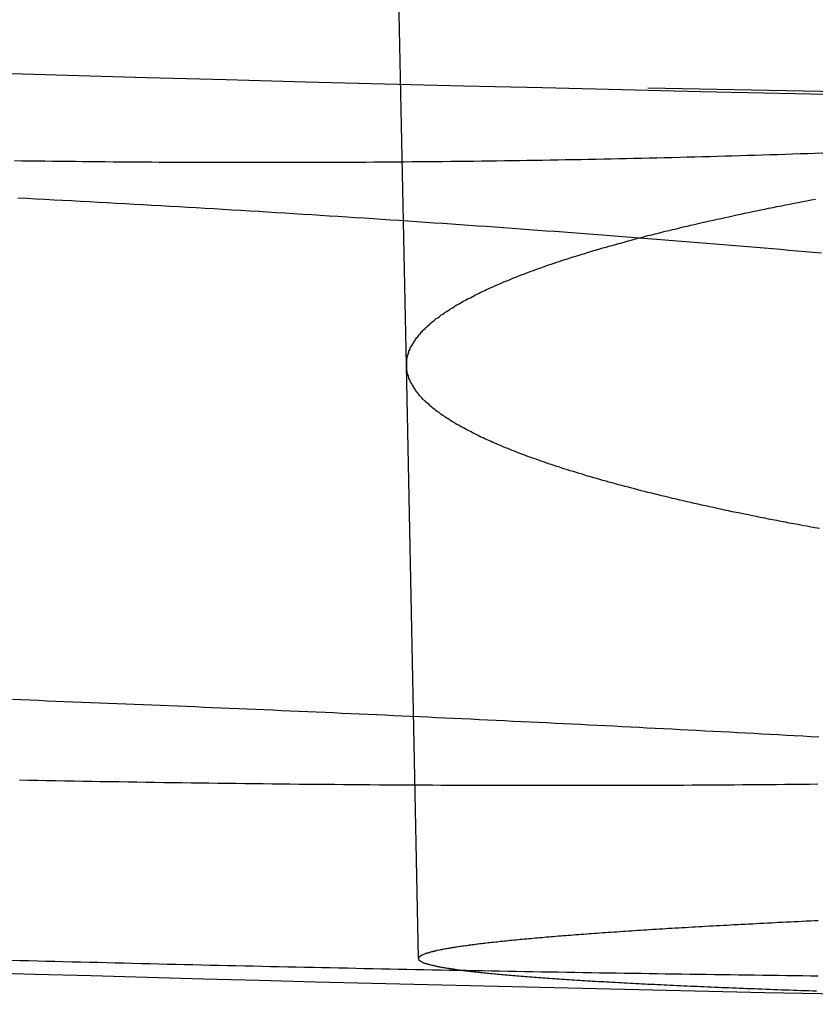
# Model space of a CAD drawing. Extents: x -91 to 615, y -494 to 1500.
# Drawn here: x -6 to -4, y -494 to -493 of the extents above; entities that cross this region are included whole.
import ezdxf

# ---------------------------------------------------------------- set-up
doc = ezdxf.new("R2010")
doc.units = 0
doc.header["$LTSCALE"] = 10
doc.linetypes.add('AUSGEZOGEN', pattern=[0])
doc.linetypes.add('VERDECKT', pattern=[0.375, 0.25, -0.125])
doc.layers.get('0').update_dxf_attribs({"linetype": 'CONTINUOUS'})
doc.layers.get('DEFPOINTS').update_dxf_attribs({"linetype": 'AUSGEZOGEN'})

# ---------------------------------------------------------------- blocks, each defined once
blk = doc.blocks.new('A$C742BED60')
at = {"color": 1, "linetype": 'VERDECKT'}
for p, q in [((294.26363, 6.77826), (293.8202, 28.60532)), ((294.2852, 5.71649), (294.26363, 6.77826))]:
    blk.add_line(p, q, dxfattribs=at)
at = {"color": 1}
for points in [[(296.481, 7.23736, 0), (296.341, 7.23942, 0), (296.2, 7.24158, 0), (296.06, 7.24383, 0), (295.919, 7.24619, 0), (295.778, 7.24865, 0), (295.637, 7.2512, 0), (295.496, 7.25386, 0), (295.355, 7.25661, 0), (295.214, 7.25947, 0), (295.073, 7.26243, 0), (294.931, 7.26549, 0), (294.79, 7.26864, 0), (294.649, 7.2719, 0), (294.507, 7.27526, 0), (294.366, 7.27872, 0), (294.224, 7.28229, 0), (294.083, 7.28595, 0), (293.941, 7.28972, 0), (293.799, 7.29358, 0), (293.657, 7.29755, 0), (293.515, 7.30163, 0)], [(293.562, 7.14528, 0), (293.575, 7.14509, 0), (293.589, 7.1449, 0), (293.603, 7.14473, 0), (293.616, 7.14456, 0), (293.63, 7.14439, 0), (293.644, 7.14423, 0), (293.657, 7.14408, 0), (293.671, 7.14393, 0), (293.684, 7.14379, 0), (293.698, 7.14365, 0), (293.712, 7.14352, 0), (293.725, 7.1434, 0), (293.739, 7.14328, 0), (293.753, 7.14317, 0), (293.766, 7.14306, 0), (293.78, 7.14296, 0), (293.794, 7.14287, 0), (293.807, 7.14278, 0), (293.821, 7.1427, 0), (293.835, 7.14262, 0), (293.848, 7.14255, 0), (293.862, 7.14248, 0), (293.876, 7.14242, 0), (293.889, 7.14237, 0), (293.903, 7.14232, 0), (293.917, 7.14228, 0), (293.93, 7.14225, 0), (293.944, 7.14222, 0), (293.958, 7.14219, 0), (293.972, 7.14218, 0), (293.985, 7.14216, 0), (293.999, 7.14216, 0), (294.013, 7.14216, 0), (294.027, 7.14217, 0), (294.04, 7.14218, 0), (294.054, 7.1422, 0), (294.068, 7.14222, 0), (294.082, 7.14225, 0), (294.095, 7.14229, 0), (294.109, 7.14233, 0), (294.123, 7.14238, 0), (294.136, 7.14244, 0), (294.15, 7.1425, 0), (294.164, 7.14257, 0), (294.178, 7.14264, 0), (294.191, 7.14272, 0), (294.205, 7.14281, 0), (294.219, 7.1429, 0), (294.233, 7.143, 0), (294.246, 7.1431, 0), (294.26, 7.14321, 0), (294.274, 7.14333, 0), (294.288, 7.14345, 0), (294.301, 7.14358, 0), (294.315, 7.14372, 0), (294.329, 7.14386, 0), (294.343, 7.14401, 0), (294.356, 7.14416, 0), (294.37, 7.14432, 0), (294.384, 7.14449, 0), (294.398, 7.14466, 0), (294.411, 7.14484, 0), (294.425, 7.14503, 0), (294.439, 7.14522, 0), (294.452, 7.14542, 0), (294.466, 7.14563, 0), (294.48, 7.14584, 0), (294.493, 7.14606, 0), (294.507, 7.14628, 0), (294.521, 7.14651, 0), (294.535, 7.14675, 0), (294.548, 7.14699, 0), (294.562, 7.14724, 0), (294.576, 7.1475, 0), (294.589, 7.14776, 0), (294.603, 7.14803, 0), (294.617, 7.14831, 0), (294.63, 7.14859, 0), (294.644, 7.14888, 0), (294.657, 7.14917, 0), (294.671, 7.14948, 0), (294.685, 7.14978, 0), (294.698, 7.1501, 0), (294.712, 7.15042, 0), (294.725, 7.15075, 0), (294.739, 7.15108, 0), (294.753, 7.15143, 0), (294.766, 7.15177, 0), (294.78, 7.15213, 0), (294.793, 7.15249, 0), (294.807, 7.15286, 0), (294.82, 7.15323, 0), (294.834, 7.15361, 0), (294.847, 7.154, 0), (294.861, 7.15439, 0), (294.874, 7.15479, 0), (294.888, 7.15519, 0), (294.901, 7.15561, 0), (294.915, 7.15603, 0), (294.928, 7.15645, 0), (294.942, 7.15688, 0), (294.955, 7.15732, 0), (294.969, 7.15777, 0), (294.982, 7.15822, 0), (294.995, 7.15868, 0), (295.009, 7.15914, 0)], [(293.571, 6.03654, 0), (293.587, 6.03622, 0), (293.603, 6.03591, 0), (293.619, 6.0356, 0), (293.635, 6.0353, 0), (293.652, 6.03501, 0), (293.668, 6.03472, 0), (293.684, 6.03443, 0), (293.7, 6.03415, 0), (293.716, 6.03387, 0), (293.732, 6.0336, 0), (293.749, 6.03334, 0), (293.765, 6.03308, 0), (293.781, 6.03282, 0), (293.797, 6.03257, 0), (293.813, 6.03233, 0), (293.829, 6.03209, 0), (293.846, 6.03185, 0), (293.862, 6.03163, 0), (293.878, 6.0314, 0), (293.894, 6.03118, 0), (293.91, 6.03097, 0), (293.926, 6.03076, 0), (293.942, 6.03056, 0), (293.958, 6.03036, 0), (293.974, 6.03017, 0), (293.991, 6.02998, 0), (294.007, 6.0298, 0), (294.023, 6.02963, 0), (294.039, 6.02945, 0), (294.055, 6.02929, 0), (294.071, 6.02913, 0), (294.087, 6.02897, 0), (294.103, 6.02882, 0), (294.119, 6.02868, 0), (294.135, 6.02854, 0), (294.151, 6.02841, 0), (294.167, 6.02828, 0), (294.183, 6.02815, 0), (294.198, 6.02804, 0), (294.214, 6.02792, 0), (294.23, 6.02782, 0), (294.246, 6.02771, 0), (294.262, 6.02762, 0), (294.278, 6.02753, 0), (294.294, 6.02744, 0), (294.31, 6.02736, 0), (294.325, 6.02728, 0), (294.341, 6.02721, 0), (294.357, 6.02715, 0), (294.373, 6.02709, 0), (294.388, 6.02703, 0), (294.404, 6.02698, 0), (294.42, 6.02694, 0), (294.435, 6.0269, 0), (294.451, 6.02687, 0), (294.467, 6.02684, 0), (294.482, 6.02682, 0), (294.498, 6.0268, 0), (294.514, 6.02679, 0), (294.529, 6.02679, 0), (294.545, 6.02679, 0), (294.56, 6.02679, 0), (294.576, 6.0268, 0), (294.591, 6.02682, 0), (294.607, 6.02684, 0), (294.622, 6.02686, 0), (294.638, 6.0269, 0), (294.653, 6.02693, 0), (294.668, 6.02697, 0), (294.684, 6.02702, 0), (294.699, 6.02708, 0), (294.714, 6.02713, 0), (294.73, 6.0272, 0), (294.745, 6.02727, 0), (294.76, 6.02734, 0), (294.775, 6.02742, 0), (294.79, 6.02751, 0), (294.806, 6.0276, 0), (294.821, 6.02769, 0), (294.836, 6.0278, 0), (294.851, 6.0279, 0), (294.866, 6.02802, 0), (294.881, 6.02813, 0), (294.896, 6.02826, 0), (294.911, 6.02838, 0), (294.926, 6.02852, 0), (294.941, 6.02866, 0), (294.956, 6.0288, 0), (294.97, 6.02895, 0), (294.985, 6.0291, 0), (295, 6.02926, 0)], [(295.007, 6.9795, 0), (294.992, 6.98076, 0), (294.978, 6.98203, 0), (294.963, 6.98329, 0), (294.948, 6.98454, 0), (294.934, 6.98579, 0), (294.919, 6.98704, 0), (294.904, 6.98829, 0), (294.89, 6.98953, 0), (294.875, 6.99076, 0), (294.86, 6.992, 0), (294.845, 6.99323, 0), (294.831, 6.99445, 0), (294.816, 6.99567, 0), (294.801, 6.99689, 0), (294.786, 6.9981, 0), (294.771, 6.99931, 0), (294.756, 7.00051, 0), (294.741, 7.00171, 0), (294.726, 7.00291, 0), (294.711, 7.0041, 0), (294.696, 7.00528, 0), (294.681, 7.00647, 0), (294.666, 7.00764, 0), (294.651, 7.00882, 0), (294.636, 7.00999, 0), (294.621, 7.01115, 0), (294.606, 7.01231, 0), (294.59, 7.01347, 0), (294.575, 7.01462, 0), (294.56, 7.01577, 0), (294.545, 7.01691, 0), (294.529, 7.01805, 0), (294.514, 7.01918, 0), (294.499, 7.02031, 0), (294.483, 7.02144, 0), (294.468, 7.02256, 0), (294.453, 7.02367, 0), (294.437, 7.02478, 0), (294.422, 7.02589, 0), (294.406, 7.02699, 0), (294.391, 7.02809, 0), (294.375, 7.02918, 0), (294.36, 7.03027, 0), (294.344, 7.03135, 0), (294.329, 7.03243, 0), (294.313, 7.0335, 0), (294.298, 7.03457, 0), (294.282, 7.03563, 0), (294.266, 7.03669, 0), (294.251, 7.03774, 0), (294.235, 7.03879, 0), (294.219, 7.03983, 0), (294.204, 7.04087, 0), (294.188, 7.0419, 0), (294.172, 7.04293, 0), (294.157, 7.04395, 0), (294.141, 7.04497, 0), (294.125, 7.04598, 0), (294.109, 7.04699, 0), (294.094, 7.04799, 0), (294.078, 7.04898, 0), (294.062, 7.04998, 0), (294.046, 7.05096, 0), (294.03, 7.05194, 0), (294.015, 7.05292, 0), (293.999, 7.05389, 0), (293.983, 7.05485, 0), (293.967, 7.05581, 0), (293.951, 7.05677, 0), (293.935, 7.05771, 0), (293.919, 7.05866, 0), (293.903, 7.05959, 0), (293.887, 7.06053, 0), (293.872, 7.06145, 0), (293.856, 7.06237, 0), (293.84, 7.06329, 0), (293.824, 7.0642, 0), (293.808, 7.0651, 0), (293.792, 7.066, 0), (293.776, 7.06689, 0), (293.76, 7.06778, 0), (293.744, 7.06866, 0), (293.728, 7.06954, 0), (293.712, 7.07041, 0), (293.696, 7.07127, 0), (293.68, 7.07213, 0), (293.664, 7.07298, 0), (293.648, 7.07383, 0), (293.632, 7.07467, 0), (293.616, 7.07551, 0), (293.6, 7.07634, 0), (293.584, 7.07716, 0), (293.568, 7.07798, 0)], [(295.001, 5.78429, 0), (294.994, 5.78395, 0), (294.987, 5.78361, 0), (294.979, 5.78327, 0), (294.972, 5.78293, 0), (294.965, 5.78259, 0), (294.958, 5.78224, 0), (294.951, 5.7819, 0), (294.944, 5.78156, 0), (294.937, 5.78122, 0), (294.93, 5.78088, 0), (294.923, 5.78053, 0), (294.917, 5.78019, 0), (294.91, 5.77985, 0), (294.903, 5.7795, 0), (294.896, 5.77916, 0), (294.89, 5.77881, 0), (294.883, 5.77847, 0), (294.876, 5.77812, 0), (294.87, 5.77778, 0), (294.863, 5.77743, 0), (294.857, 5.77709, 0), (294.85, 5.77674, 0), (294.844, 5.77639, 0), (294.837, 5.77605, 0), (294.831, 5.7757, 0), (294.824, 5.77535, 0), (294.818, 5.77501, 0), (294.812, 5.77466, 0), (294.806, 5.77431, 0), (294.799, 5.77396, 0), (294.793, 5.77362, 0), (294.787, 5.77327, 0), (294.781, 5.77292, 0), (294.775, 5.77257, 0), (294.769, 5.77222, 0), (294.763, 5.77187, 0), (294.757, 5.77152, 0), (294.751, 5.77117, 0), (294.745, 5.77083, 0), (294.739, 5.77048, 0), (294.733, 5.77013, 0), (294.728, 5.76978, 0), (294.722, 5.76943, 0), (294.716, 5.76908, 0), (294.711, 5.76873, 0), (294.705, 5.76838, 0), (294.699, 5.76802, 0), (294.694, 5.76767, 0), (294.688, 5.76732, 0), (294.683, 5.76697, 0), (294.677, 5.76662, 0), (294.672, 5.76627, 0), (294.667, 5.76592, 0), (294.661, 5.76557, 0), (294.656, 5.76522, 0), (294.651, 5.76487, 0), (294.645, 5.76451, 0), (294.64, 5.76416, 0), (294.635, 5.76381, 0), (294.63, 5.76346, 0), (294.625, 5.76311, 0), (294.62, 5.76276, 0), (294.615, 5.7624, 0), (294.61, 5.76205, 0), (294.605, 5.7617, 0), (294.6, 5.76135, 0), (294.595, 5.761, 0), (294.59, 5.76064, 0), (294.586, 5.76029, 0), (294.581, 5.75994, 0), (294.576, 5.75959, 0), (294.572, 5.75924, 0), (294.567, 5.75888, 0), (294.562, 5.75853, 0), (294.558, 5.75818, 0), (294.553, 5.75783, 0), (294.549, 5.75748, 0), (294.544, 5.75712, 0), (294.54, 5.75677, 0), (294.536, 5.75642, 0), (294.531, 5.75607, 0), (294.527, 5.75572, 0), (294.523, 5.75536, 0), (294.519, 5.75501, 0), (294.514, 5.75466, 0), (294.51, 5.75431, 0), (294.506, 5.75396, 0), (294.502, 5.75361, 0), (294.498, 5.75326, 0), (294.494, 5.7529, 0), (294.49, 5.75255, 0), (294.486, 5.7522, 0), (294.482, 5.75185, 0), (294.479, 5.7515, 0), (294.475, 5.75115, 0), (294.471, 5.7508, 0), (294.467, 5.75045, 0), (294.464, 5.7501, 0), (294.46, 5.74975, 0), (294.457, 5.7494, 0), (294.453, 5.74905, 0), (294.449, 5.7487, 0), (294.446, 5.74835, 0), (294.442, 5.748, 0), (294.439, 5.74765, 0), (294.436, 5.7473, 0), (294.432, 5.74695, 0), (294.429, 5.7466, 0), (294.426, 5.74625, 0), (294.423, 5.7459, 0), (294.419, 5.74555, 0), (294.416, 5.74521, 0), (294.413, 5.74486, 0), (294.41, 5.74451, 0), (294.407, 5.74416, 0), (294.404, 5.74381, 0), (294.401, 5.74347, 0), (294.398, 5.74312, 0), (294.395, 5.74277, 0), (294.392, 5.74243, 0), (294.39, 5.74208, 0), (294.387, 5.74173, 0), (294.384, 5.74139, 0), (294.381, 5.74104, 0), (294.379, 5.7407, 0), (294.376, 5.74035, 0), (294.374, 5.74001, 0), (294.371, 5.73966, 0), (294.369, 5.73932, 0), (294.366, 5.73897, 0), (294.364, 5.73863, 0), (294.361, 5.73829, 0), (294.359, 5.73794, 0), (294.357, 5.7376, 0), (294.354, 5.73726, 0), (294.352, 5.73691, 0), (294.35, 5.73657, 0), (294.348, 5.73623, 0), (294.346, 5.73589, 0), (294.344, 5.73555, 0), (294.342, 5.73521, 0), (294.34, 5.73487, 0), (294.338, 5.73453, 0), (294.336, 5.73419, 0), (294.334, 5.73385, 0), (294.332, 5.73351, 0), (294.33, 5.73317, 0), (294.328, 5.73283, 0), (294.327, 5.73249, 0), (294.325, 5.73216, 0), (294.323, 5.73182, 0), (294.322, 5.73148, 0), (294.32, 5.73114, 0), (294.318, 5.73081, 0), (294.317, 5.73047, 0), (294.315, 5.73014, 0), (294.314, 5.7298, 0), (294.313, 5.72947, 0), (294.311, 5.72913, 0), (294.31, 5.7288, 0), (294.309, 5.72846, 0), (294.307, 5.72813, 0), (294.306, 5.7278, 0), (294.305, 5.72747, 0), (294.304, 5.72713, 0), (294.303, 5.7268, 0), (294.302, 5.72647, 0), (294.3, 5.72614, 0), (294.299, 5.72581, 0), (294.298, 5.72548, 0), (294.298, 5.72515, 0), (294.297, 5.72482, 0), (294.296, 5.72449, 0), (294.295, 5.72417, 0), (294.294, 5.72384, 0), (294.293, 5.72351, 0), (294.293, 5.72319, 0), (294.292, 5.72286, 0), (294.291, 5.72253, 0), (294.291, 5.72221, 0), (294.29, 5.72188, 0), (294.289, 5.72156, 0), (294.289, 5.72124, 0), (294.288, 5.72091, 0), (294.288, 5.72059, 0), (294.288, 5.72027, 0), (294.287, 5.71995, 0), (294.287, 5.71963, 0), (294.286, 5.7193, 0), (294.286, 5.71898, 0), (294.286, 5.71866, 0), (294.286, 5.71835, 0), (294.286, 5.71803, 0), (294.285, 5.71771, 0), (294.285, 5.71739, 0), (294.285, 5.71707, 0), (294.285, 5.71676, 0), (294.285, 5.71644, 0), (294.285, 5.71613, 0), (294.285, 5.71581, 0), (294.285, 5.7155, 0), (294.286, 5.71518, 0), (294.286, 5.71487, 0), (294.286, 5.71456, 0), (294.286, 5.71424, 0), (294.286, 5.71393, 0), (294.287, 5.71362, 0), (294.287, 5.7133, 0), (294.287, 5.71299, 0), (294.288, 5.71267, 0), (294.288, 5.71236, 0), (294.289, 5.71205, 0), (294.289, 5.71173, 0), (294.29, 5.71142, 0), (294.29, 5.7111, 0), (294.291, 5.71079, 0), (294.292, 5.71047, 0), (294.292, 5.71016, 0), (294.293, 5.70985, 0), (294.294, 5.70953, 0), (294.294, 5.70922, 0), (294.295, 5.7089, 0), (294.296, 5.70859, 0), (294.297, 5.70828, 0), (294.298, 5.70796, 0), (294.299, 5.70765, 0), (294.3, 5.70733, 0), (294.301, 5.70702, 0), (294.302, 5.70671, 0), (294.303, 5.70639, 0), (294.304, 5.70608, 0), (294.305, 5.70577, 0), (294.307, 5.70545, 0), (294.308, 5.70514, 0), (294.309, 5.70482, 0), (294.311, 5.70451, 0), (294.312, 5.7042, 0), (294.313, 5.70389, 0), (294.315, 5.70357, 0), (294.316, 5.70326, 0), (294.318, 5.70295, 0), (294.319, 5.70263, 0), (294.321, 5.70232, 0), (294.322, 5.70201, 0), (294.324, 5.7017, 0), (294.326, 5.70138, 0), (294.327, 5.70107, 0), (294.329, 5.70076, 0), (294.331, 5.70045, 0), (294.333, 5.70014, 0), (294.335, 5.69983, 0), (294.337, 5.69951, 0), (294.339, 5.6992, 0), (294.34, 5.69889, 0), (294.343, 5.69858, 0), (294.345, 5.69827, 0), (294.347, 5.69796, 0), (294.349, 5.69765, 0), (294.351, 5.69734, 0), (294.353, 5.69703, 0), (294.355, 5.69672, 0), (294.358, 5.69641, 0), (294.36, 5.6961, 0), (294.362, 5.69579, 0), (294.365, 5.69549, 0), (294.367, 5.69518, 0), (294.37, 5.69487, 0), (294.372, 5.69456, 0), (294.375, 5.69425, 0), (294.377, 5.69395, 0), (294.38, 5.69364, 0), (294.383, 5.69333, 0), (294.385, 5.69302, 0), (294.388, 5.69272, 0), (294.391, 5.69241, 0), (294.394, 5.69211, 0), (294.396, 5.6918, 0), (294.399, 5.69149, 0), (294.402, 5.69119, 0), (294.405, 5.69088, 0), (294.408, 5.69058, 0), (294.411, 5.69028, 0), (294.414, 5.68997, 0), (294.417, 5.68967, 0), (294.421, 5.68937, 0), (294.424, 5.68906, 0), (294.427, 5.68876, 0), (294.43, 5.68846, 0), (294.434, 5.68816, 0), (294.437, 5.68785, 0), (294.44, 5.68755, 0), (294.444, 5.68725, 0), (294.447, 5.68695, 0), (294.451, 5.68665, 0), (294.454, 5.68635, 0), (294.458, 5.68605, 0), (294.461, 5.68575, 0), (294.465, 5.68545, 0), (294.469, 5.68515, 0), (294.473, 5.68486, 0), (294.476, 5.68456, 0), (294.48, 5.68426, 0), (294.484, 5.68396, 0), (294.488, 5.68367, 0), (294.492, 5.68337, 0), (294.496, 5.68307, 0), (294.5, 5.68278, 0), (294.504, 5.68248, 0), (294.508, 5.68219, 0), (294.512, 5.68189, 0), (294.516, 5.6816, 0), (294.52, 5.68131, 0), (294.525, 5.68101, 0), (294.529, 5.68072, 0), (294.533, 5.68043, 0), (294.537, 5.68013, 0), (294.542, 5.67984, 0), (294.546, 5.67955, 0), (294.551, 5.67926, 0), (294.555, 5.67897, 0), (294.56, 5.67868, 0), (294.564, 5.67839, 0), (294.569, 5.6781, 0), (294.574, 5.67781, 0), (294.578, 5.67752, 0), (294.583, 5.67724, 0), (294.588, 5.67695, 0), (294.593, 5.67666, 0), (294.597, 5.67638, 0), (294.602, 5.67609, 0), (294.607, 5.67581, 0), (294.612, 5.67552, 0), (294.617, 5.67524, 0), (294.622, 5.67495, 0), (294.627, 5.67467, 0), (294.632, 5.67439, 0), (294.637, 5.6741, 0), (294.643, 5.67382, 0), (294.648, 5.67354, 0), (294.653, 5.67326, 0), (294.658, 5.67298, 0), (294.664, 5.6727, 0), (294.669, 5.67242, 0), (294.674, 5.67214, 0), (294.68, 5.67186, 0), (294.685, 5.67158, 0), (294.691, 5.6713, 0), (294.696, 5.67103, 0), (294.702, 5.67075, 0), (294.708, 5.67047, 0), (294.713, 5.6702, 0), (294.719, 5.66992, 0), (294.725, 5.66965, 0), (294.73, 5.66938, 0), (294.736, 5.6691, 0), (294.742, 5.66883, 0), (294.748, 5.66856, 0), (294.754, 5.66829, 0), (294.76, 5.66801, 0), (294.766, 5.66774, 0), (294.772, 5.66747, 0), (294.778, 5.6672, 0), (294.784, 5.66694, 0), (294.79, 5.66667, 0), (294.796, 5.6664, 0), (294.803, 5.66613, 0), (294.809, 5.66586, 0), (294.815, 5.6656, 0), (294.822, 5.66533, 0), (294.828, 5.66507, 0), (294.834, 5.6648, 0), (294.841, 5.66454, 0), (294.847, 5.66428, 0), (294.854, 5.66401, 0), (294.86, 5.66375, 0), (294.867, 5.66349, 0), (294.873, 5.66323, 0), (294.88, 5.66297, 0), (294.887, 5.66271, 0), (294.893, 5.66245, 0), (294.9, 5.66219, 0), (294.907, 5.66193, 0), (294.914, 5.66167, 0), (294.921, 5.66142, 0), (294.928, 5.66116, 0), (294.935, 5.6609, 0), (294.942, 5.66065, 0), (294.949, 5.66039, 0), (294.956, 5.66014, 0), (294.963, 5.65989, 0), (294.97, 5.65963, 0), (294.977, 5.65938, 0), (294.984, 5.65913, 0), (294.991, 5.65888, 0), (294.998, 5.65863, 0)]]:
    blk.add_polyline3d(points, dxfattribs=at)
at = {"color": 3}
for points in [[(295.003, 6.48634, 0), (294.995, 6.48776, 0), (294.988, 6.48918, 0), (294.98, 6.4906, 0), (294.972, 6.49203, 0), (294.965, 6.49346, 0), (294.957, 6.49489, 0), (294.949, 6.49632, 0), (294.942, 6.49776, 0), (294.934, 6.4992, 0), (294.927, 6.50065, 0), (294.919, 6.50209, 0), (294.912, 6.50354, 0), (294.905, 6.50499, 0), (294.897, 6.50645, 0), (294.89, 6.5079, 0), (294.883, 6.50936, 0), (294.876, 6.51082, 0), (294.869, 6.51229, 0), (294.861, 6.51376, 0), (294.854, 6.51522, 0), (294.847, 6.5167, 0), (294.84, 6.51817, 0), (294.833, 6.51965, 0), (294.826, 6.52113, 0), (294.82, 6.52261, 0), (294.813, 6.52409, 0), (294.806, 6.52558, 0), (294.799, 6.52707, 0), (294.792, 6.52856, 0), (294.786, 6.53005, 0), (294.779, 6.53155, 0), (294.773, 6.53305, 0), (294.766, 6.53455, 0), (294.759, 6.53605, 0), (294.753, 6.53755, 0), (294.747, 6.53906, 0), (294.74, 6.54057, 0), (294.734, 6.54208, 0), (294.727, 6.54359, 0), (294.721, 6.54511, 0), (294.715, 6.54663, 0), (294.709, 6.54814, 0), (294.703, 6.54967, 0), (294.696, 6.55119, 0), (294.69, 6.55272, 0), (294.684, 6.55424, 0), (294.678, 6.55577, 0), (294.672, 6.5573, 0), (294.667, 6.55884, 0), (294.661, 6.56037, 0), (294.655, 6.56191, 0), (294.649, 6.56345, 0), (294.643, 6.56499, 0), (294.638, 6.56653, 0), (294.632, 6.56808, 0), (294.626, 6.56962, 0), (294.621, 6.57117, 0), (294.615, 6.57272, 0), (294.61, 6.57427, 0), (294.604, 6.57583, 0), (294.599, 6.57738, 0), (294.594, 6.57894, 0), (294.588, 6.5805, 0), (294.583, 6.58206, 0), (294.578, 6.58362, 0), (294.573, 6.58518, 0), (294.568, 6.58675, 0), (294.562, 6.58832, 0), (294.557, 6.58989, 0), (294.552, 6.59145, 0), (294.547, 6.59303, 0), (294.542, 6.5946, 0), (294.538, 6.59617, 0), (294.533, 6.59775, 0), (294.528, 6.59933, 0), (294.523, 6.6009, 0), (294.518, 6.60248, 0), (294.514, 6.60406, 0), (294.509, 6.60565, 0), (294.505, 6.60723, 0), (294.5, 6.60882, 0), (294.496, 6.6104, 0), (294.491, 6.61199, 0), (294.487, 6.61358, 0), (294.482, 6.61517, 0), (294.478, 6.61676, 0), (294.474, 6.61835, 0), (294.47, 6.61994, 0), (294.465, 6.62154, 0), (294.461, 6.62313, 0), (294.457, 6.62473, 0), (294.453, 6.62632, 0), (294.449, 6.62792, 0), (294.445, 6.62952, 0), (294.441, 6.63112, 0), (294.437, 6.63272, 0), (294.433, 6.63432, 0), (294.43, 6.63593, 0), (294.426, 6.63753, 0), (294.422, 6.63913, 0), (294.418, 6.64074, 0), (294.415, 6.64234, 0), (294.411, 6.64395, 0), (294.408, 6.64556, 0), (294.404, 6.64716, 0), (294.401, 6.64877, 0), (294.397, 6.65038, 0), (294.394, 6.65199, 0), (294.391, 6.6536, 0), (294.387, 6.65521, 0), (294.384, 6.65682, 0), (294.381, 6.65843, 0), (294.378, 6.66005, 0), (294.375, 6.66166, 0), (294.372, 6.66327, 0), (294.369, 6.66488, 0), (294.366, 6.6665, 0), (294.363, 6.66811, 0), (294.36, 6.66973, 0), (294.357, 6.67134, 0), (294.354, 6.67296, 0), (294.351, 6.67457, 0), (294.349, 6.67619, 0), (294.346, 6.6778, 0), (294.343, 6.67942, 0), (294.341, 6.68104, 0), (294.338, 6.68265, 0), (294.336, 6.68427, 0), (294.333, 6.68589, 0), (294.331, 6.6875, 0), (294.329, 6.68912, 0), (294.326, 6.69074, 0), (294.324, 6.69235, 0), (294.322, 6.69397, 0), (294.32, 6.69559, 0), (294.317, 6.6972, 0), (294.315, 6.69882, 0), (294.313, 6.70044, 0), (294.311, 6.70205, 0), (294.309, 6.70367, 0), (294.307, 6.70528, 0), (294.305, 6.7069, 0), (294.304, 6.70851, 0), (294.302, 6.71013, 0), (294.3, 6.71174, 0), (294.298, 6.71336, 0), (294.297, 6.71497, 0), (294.295, 6.71658, 0), (294.293, 6.7182, 0), (294.292, 6.71981, 0), (294.29, 6.72142, 0), (294.289, 6.72303, 0), (294.287, 6.72464, 0), (294.286, 6.72625, 0), (294.285, 6.72786, 0), (294.283, 6.72947, 0), (294.282, 6.73108, 0), (294.281, 6.73269, 0), (294.28, 6.7343, 0), (294.279, 6.7359, 0), (294.278, 6.73751, 0), (294.277, 6.73911, 0), (294.276, 6.74072, 0), (294.275, 6.74232, 0), (294.274, 6.74392, 0), (294.273, 6.74552, 0), (294.272, 6.74713, 0), (294.271, 6.74872, 0), (294.27, 6.75032, 0), (294.27, 6.75192, 0), (294.269, 6.75352, 0), (294.268, 6.75511, 0), (294.268, 6.75671, 0), (294.267, 6.7583, 0), (294.267, 6.75989, 0), (294.266, 6.76149, 0), (294.266, 6.76308, 0), (294.265, 6.76466, 0), (294.265, 6.76625, 0), (294.265, 6.76784, 0), (294.264, 6.76942, 0), (294.264, 6.77101, 0), (294.264, 6.77259, 0), (294.264, 6.77417, 0), (294.264, 6.77575, 0), (294.264, 6.77733, 0), (294.264, 6.77891, 0), (294.264, 6.78048, 0), (294.264, 6.78206, 0), (294.264, 6.78363, 0), (294.264, 6.7852, 0), (294.264, 6.78678, 0), (294.264, 6.78835, 0), (294.264, 6.78993, 0), (294.265, 6.79151, 0), (294.265, 6.79309, 0), (294.265, 6.79467, 0), (294.266, 6.79626, 0), (294.266, 6.79784, 0), (294.267, 6.79943, 0), (294.267, 6.80102, 0), (294.268, 6.80261, 0), (294.268, 6.80421, 0), (294.269, 6.8058, 0), (294.27, 6.80739, 0), (294.27, 6.80899, 0), (294.271, 6.81059, 0), (294.272, 6.81219, 0), (294.273, 6.81379, 0), (294.274, 6.81539, 0), (294.275, 6.81699, 0), (294.276, 6.8186, 0), (294.277, 6.8202, 0), (294.278, 6.82181, 0), (294.279, 6.82342, 0), (294.28, 6.82503, 0), (294.281, 6.82664, 0), (294.282, 6.82825, 0), (294.284, 6.82986, 0), (294.285, 6.83147, 0), (294.286, 6.83309, 0), (294.288, 6.8347, 0), (294.289, 6.83632, 0), (294.29, 6.83794, 0), (294.292, 6.83956, 0), (294.293, 6.84118, 0), (294.295, 6.8428, 0), (294.297, 6.84442, 0), (294.298, 6.84604, 0), (294.3, 6.84766, 0), (294.302, 6.84928, 0), (294.304, 6.85091, 0), (294.305, 6.85253, 0), (294.307, 6.85416, 0), (294.309, 6.85578, 0), (294.311, 6.85741, 0), (294.313, 6.85903, 0), (294.315, 6.86066, 0), (294.317, 6.86229, 0), (294.32, 6.86392, 0), (294.322, 6.86555, 0), (294.324, 6.86718, 0), (294.326, 6.86881, 0), (294.329, 6.87044, 0), (294.331, 6.87207, 0), (294.333, 6.8737, 0), (294.336, 6.87533, 0), (294.338, 6.87696, 0), (294.341, 6.87859, 0), (294.343, 6.88022, 0), (294.346, 6.88186, 0), (294.349, 6.88349, 0), (294.351, 6.88512, 0), (294.354, 6.88675, 0), (294.357, 6.88839, 0), (294.36, 6.89002, 0), (294.363, 6.89165, 0), (294.365, 6.89328, 0), (294.368, 6.89492, 0), (294.371, 6.89655, 0), (294.374, 6.89818, 0), (294.378, 6.89982, 0), (294.381, 6.90145, 0), (294.384, 6.90308, 0), (294.387, 6.90471, 0), (294.39, 6.90635, 0), (294.394, 6.90798, 0), (294.397, 6.90961, 0), (294.401, 6.91124, 0), (294.404, 6.91287, 0), (294.407, 6.9145, 0), (294.411, 6.91613, 0), (294.415, 6.91776, 0), (294.418, 6.91939, 0), (294.422, 6.92102, 0), (294.426, 6.92265, 0), (294.429, 6.92428, 0), (294.433, 6.92591, 0), (294.437, 6.92754, 0), (294.441, 6.92916, 0), (294.445, 6.93079, 0), (294.449, 6.93242, 0), (294.453, 6.93404, 0), (294.457, 6.93567, 0), (294.461, 6.93729, 0), (294.465, 6.93891, 0), (294.469, 6.94054, 0), (294.474, 6.94216, 0), (294.478, 6.94378, 0), (294.482, 6.9454, 0), (294.487, 6.94702, 0), (294.491, 6.94864, 0), (294.495, 6.95026, 0), (294.5, 6.95187, 0), (294.504, 6.95349, 0), (294.509, 6.9551, 0), (294.514, 6.95672, 0), (294.518, 6.95833, 0), (294.523, 6.95994, 0), (294.528, 6.96156, 0), (294.533, 6.96317, 0), (294.537, 6.96477, 0), (294.542, 6.96638, 0), (294.547, 6.96799, 0), (294.552, 6.9696, 0), (294.557, 6.9712, 0), (294.562, 6.9728, 0), (294.567, 6.97441, 0), (294.573, 6.97601, 0), (294.578, 6.97761, 0), (294.583, 6.9792, 0), (294.588, 6.9808, 0), (294.594, 6.9824, 0), (294.599, 6.98399, 0), (294.604, 6.98558, 0), (294.61, 6.98717, 0), (294.615, 6.98876, 0), (294.621, 6.99035, 0), (294.626, 6.99194, 0), (294.632, 6.99352, 0), (294.638, 6.99511, 0), (294.643, 6.99669, 0), (294.649, 6.99827, 0), (294.655, 6.99985, 0), (294.661, 7.00143, 0), (294.666, 7.003, 0), (294.672, 7.00458, 0), (294.678, 7.00615, 0), (294.684, 7.00772, 0), (294.69, 7.00929, 0), (294.696, 7.01086, 0), (294.703, 7.01242, 0), (294.709, 7.01398, 0), (294.715, 7.01555, 0), (294.721, 7.01711, 0), (294.727, 7.01866, 0), (294.734, 7.02022, 0), (294.74, 7.02178, 0), (294.747, 7.02333, 0), (294.753, 7.02488, 0), (294.759, 7.02643, 0), (294.766, 7.02797, 0), (294.773, 7.02952, 0), (294.779, 7.03106, 0), (294.786, 7.0326, 0), (294.793, 7.03414, 0), (294.799, 7.03568, 0), (294.806, 7.03721, 0), (294.813, 7.03874, 0), (294.82, 7.04027, 0), (294.827, 7.0418, 0), (294.834, 7.04333, 0), (294.841, 7.04485, 0), (294.848, 7.04637, 0), (294.855, 7.04789, 0), (294.862, 7.0494, 0), (294.869, 7.05092, 0), (294.876, 7.05243, 0), (294.883, 7.05394, 0), (294.89, 7.05545, 0), (294.898, 7.05695, 0), (294.905, 7.05845, 0), (294.912, 7.05995, 0), (294.92, 7.06145, 0), (294.927, 7.06295, 0), (294.935, 7.06444, 0), (294.942, 7.06593, 0), (294.95, 7.06742, 0), (294.957, 7.0689, 0), (294.965, 7.07038, 0), (294.973, 7.07186, 0), (294.98, 7.07334, 0), (294.988, 7.07481, 0), (294.996, 7.07629, 0)], [(293.558, 6.18074, 0), (293.573, 6.18014, 0), (293.589, 6.17953, 0), (293.605, 6.17893, 0), (293.62, 6.17832, 0), (293.636, 6.17771, 0), (293.651, 6.17709, 0), (293.667, 6.17648, 0), (293.683, 6.17586, 0), (293.698, 6.17524, 0), (293.714, 6.17461, 0), (293.729, 6.17399, 0), (293.745, 6.17336, 0), (293.761, 6.17273, 0), (293.776, 6.17209, 0), (293.792, 6.17146, 0), (293.807, 6.17082, 0), (293.823, 6.17018, 0), (293.838, 6.16953, 0), (293.854, 6.16889, 0), (293.87, 6.16824, 0), (293.885, 6.16759, 0), (293.901, 6.16694, 0), (293.916, 6.16628, 0), (293.932, 6.16562, 0), (293.947, 6.16496, 0), (293.963, 6.1643, 0), (293.978, 6.16363, 0), (293.994, 6.16296, 0), (294.009, 6.16229, 0), (294.025, 6.16162, 0), (294.04, 6.16095, 0), (294.056, 6.16027, 0), (294.071, 6.15959, 0), (294.087, 6.15891, 0), (294.102, 6.15823, 0), (294.118, 6.15754, 0), (294.133, 6.15685, 0), (294.148, 6.15616, 0), (294.164, 6.15547, 0), (294.179, 6.15477, 0), (294.195, 6.15408, 0), (294.21, 6.15338, 0), (294.225, 6.15268, 0), (294.241, 6.15197, 0), (294.256, 6.15127, 0), (294.271, 6.15056, 0), (294.287, 6.14985, 0), (294.302, 6.14914, 0), (294.317, 6.14843, 0), (294.333, 6.14771, 0), (294.348, 6.14699, 0), (294.363, 6.14627, 0), (294.378, 6.14555, 0), (294.394, 6.14483, 0), (294.409, 6.1441, 0), (294.424, 6.14337, 0), (294.439, 6.14264, 0), (294.454, 6.14191, 0), (294.469, 6.14118, 0), (294.485, 6.14044, 0), (294.5, 6.1397, 0), (294.515, 6.13896, 0), (294.53, 6.13822, 0), (294.545, 6.13748, 0), (294.56, 6.13673, 0), (294.575, 6.13599, 0), (294.59, 6.13524, 0), (294.605, 6.13449, 0), (294.62, 6.13374, 0), (294.635, 6.13298, 0), (294.65, 6.13223, 0), (294.665, 6.13147, 0), (294.68, 6.13071, 0), (294.694, 6.12995, 0), (294.709, 6.12919, 0), (294.724, 6.12842, 0), (294.739, 6.12765, 0), (294.754, 6.12689, 0), (294.768, 6.12612, 0), (294.783, 6.12535, 0), (294.798, 6.12457, 0), (294.813, 6.1238, 0), (294.827, 6.12302, 0), (294.842, 6.12224, 0), (294.857, 6.12146, 0), (294.871, 6.12068, 0), (294.886, 6.1199, 0), (294.9, 6.11912, 0), (294.915, 6.11833, 0), (294.929, 6.11754, 0), (294.944, 6.11676, 0), (294.958, 6.11597, 0), (294.973, 6.11517, 0), (294.987, 6.11438, 0), (295.002, 6.11359, 0)], [(295.001, 5.68517, 0), (294.987, 5.68534, 0), (294.973, 5.68552, 0), (294.959, 5.68569, 0), (294.944, 5.68587, 0), (294.93, 5.68606, 0), (294.916, 5.68624, 0), (294.901, 5.68643, 0), (294.887, 5.68662, 0), (294.873, 5.68681, 0), (294.858, 5.68701, 0), (294.844, 5.68721, 0), (294.829, 5.68741, 0), (294.815, 5.68762, 0), (294.8, 5.68782, 0), (294.786, 5.68803, 0), (294.771, 5.68824, 0), (294.756, 5.68846, 0), (294.742, 5.68867, 0), (294.727, 5.68889, 0), (294.713, 5.68912, 0), (294.698, 5.68934, 0), (294.683, 5.68957, 0), (294.669, 5.6898, 0), (294.654, 5.69003, 0), (294.639, 5.69027, 0), (294.624, 5.6905, 0), (294.609, 5.69075, 0), (294.595, 5.69099, 0), (294.58, 5.69123, 0), (294.565, 5.69148, 0), (294.55, 5.69173, 0), (294.535, 5.69199, 0), (294.52, 5.69224, 0), (294.505, 5.6925, 0), (294.49, 5.69276, 0), (294.475, 5.69302, 0), (294.46, 5.69329, 0), (294.445, 5.69356, 0), (294.43, 5.69383, 0), (294.415, 5.6941, 0), (294.4, 5.69438, 0), (294.385, 5.69466, 0), (294.37, 5.69494, 0), (294.355, 5.69522, 0), (294.34, 5.69551, 0), (294.325, 5.69579, 0), (294.31, 5.69608, 0), (294.295, 5.69638, 0), (294.28, 5.69667, 0), (294.264, 5.69697, 0), (294.249, 5.69727, 0), (294.234, 5.69757, 0), (294.219, 5.69788, 0), (294.204, 5.69819, 0), (294.188, 5.6985, 0), (294.173, 5.69881, 0), (294.158, 5.69912, 0), (294.142, 5.69944, 0), (294.127, 5.69976, 0), (294.112, 5.70008, 0), (294.097, 5.7004, 0), (294.081, 5.70073, 0), (294.066, 5.70106, 0), (294.051, 5.70139, 0), (294.035, 5.70172, 0), (294.02, 5.70206, 0), (294.005, 5.7024, 0), (293.989, 5.70274, 0), (293.974, 5.70308, 0), (293.958, 5.70343, 0), (293.943, 5.70377, 0), (293.928, 5.70412, 0), (293.912, 5.70448, 0), (293.897, 5.70483, 0), (293.881, 5.70519, 0), (293.866, 5.70555, 0), (293.851, 5.70591, 0), (293.835, 5.70627, 0), (293.82, 5.70664, 0), (293.804, 5.707, 0), (293.789, 5.70737, 0), (293.773, 5.70775, 0), (293.758, 5.70812, 0), (293.742, 5.7085, 0), (293.727, 5.70888, 0), (293.711, 5.70926, 0), (293.696, 5.70964, 0), (293.68, 5.71002, 0), (293.665, 5.71041, 0), (293.649, 5.7108, 0), (293.634, 5.71119, 0), (293.618, 5.71159, 0), (293.603, 5.71198, 0), (293.587, 5.71238, 0), (293.572, 5.71278, 0), (293.556, 5.71318, 0)]]:
    blk.add_polyline3d(points, dxfattribs=at)
at = {"color": 1, "linetype": 'VERDECKT'}
blk.add_arc((299.34714, 208.10723), 200.88836, 257.9776855, 282.0223145, dxfattribs=at)
at = {"color": 3, "linetype": 'CONTINUOUS'}
blk.add_arc((299.34714, 208.10723), 202.5, 267.2347978, 269.0562316, dxfattribs=at)

msp = doc.modelspace()

# ---------------------------------------------------------------- block references
at = {"layer": 'DEFPOINTS'}
msp.add_blockref('A$C742BED60', (-299.3471, -500), dxfattribs=at)

doc.saveas('drawing.dxf')
